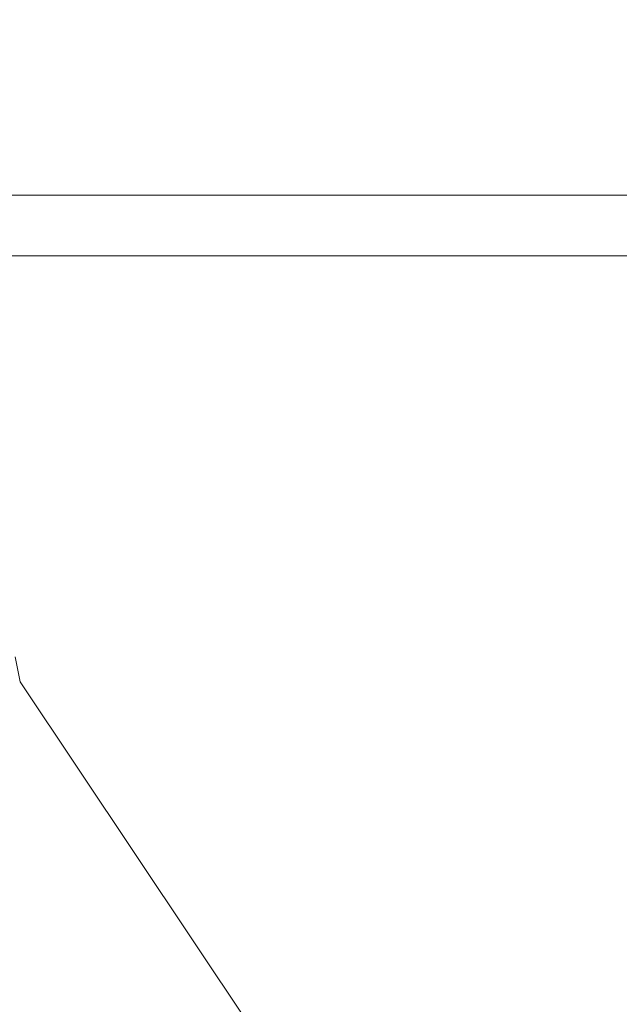
# Model space of a CAD drawing. Units: millimetres. Extents: x 794 to 7830, y -440 to 3559.
# Drawn here: x 4116 to 4131, y 1306 to 1331 of the extents above; entities that cross this region are included whole.
import ezdxf

# ---------------------------------------------------------------- set-up
doc = ezdxf.new("R2010")
doc.units = ezdxf.units.MM
doc.layers.add('1', color=7, linetype='Continuous', true_color=0xffffff)
doc.styles.add('blockfont', font='simplex.shx')
doc.dimstyles.get("Standard").update_dxf_attribs({"dimtxt": 0.18, "dimasz": 0.18, "dimexe": 0.18, "dimexo": 0.0625, "dimgap": 0.09, "dimtad": 0, "dimtih": 1, "dimtoh": 1, "dimdec": 4, "dimzin": 0, "dimdsep": 46, "dimtxsty": 'Standard', "dimcen": 0.09, "dimadec": 0, "dimazin": 0, "dimtfac": 1, "dimtdec": 4, "dimtofl": 0, "dimtmove": 0, "dimatfit": 3, "dimfxl": 1, "dimtolj": 1, "dimtzin": 0, "dimarcsym": 0})

# ---------------------------------------------------------------- blocks, each defined once
blk = doc.blocks.new('_U3')
at = {"layer": '1', "color": 18, "lineweight": 13}
for p, q in [((983.659222, 1187.278026), (983.659222, 3220.492443)), ((983.659222, 3217.317443), (2423.887945, 3217.317443)), ((4365, 3217.317443), (2924.771278, 3217.317443)), ((2455.840028, 3142.317443), (2430.840028, 3142.317443)), ((2430.840028, 3142.317443), (2430.840028, 3048.567443)), ((2687.506695, 3142.317443), (2662.506695, 3142.317443)), ((2687.506695, 3048.567443), (2687.506695, 3142.317443)), ((2430.840028, 3048.567443), (2455.840028, 3048.567443)), ((2662.506695, 3048.567443), (2687.506695, 3048.567443))]:
    blk.add_line(p, q, dxfattribs=at)
at = {"layer": '1', "color": 18, "lineweight": 70}
for points in [[(983.659222, 3217.317443), (1033.659173, 3230.714902), (1033.659272, 3203.919983)], [(4365, 3217.317443), (4315.000049, 3203.919983), (4314.999951, 3230.714902)]]:
    blk.add_solid(points, dxfattribs=at)
at = {"layer": '1', "color": 18, "linetype": 'Continuous', "lineweight": 13, "char_height": 50, "attachment_point": 7, "line_spacing_factor": 0.903614, "style": 'blockfont'}
for s, insert in [('\\W1.3854;133.1', (2428.125445, 3178.421609)), ('\\W1.1047;BBC', (2767.396278, 3178.421609)), ('\\W1.2570;3381', (2455.365028, 3056.546609))]:
    blk.add_mtext(s, dxfattribs=dict(at, insert=insert))

msp = doc.modelspace()

# ---------------------------------------------------------------- linework, layer by layer
at = {"layer": '1', "color": 18, "linetype": 'Continuous', "lineweight": 13}
for p, q in [((4114.614963, 1326.199297), (4116.706848, 1326.199297)), ((4116.706848, 1326.199297), (4120.240211, 1326.199297)), ((4120.240211, 1326.199297), (4124.557972, 1326.199297)), ((4124.557972, 1326.199297), (4128.858089, 1326.199297)), ((4128.858089, 1326.199297), (4132.340908, 1326.199297)), ((4114.26115, 1324.679974), (4119.191169, 1324.679974)), ((4119.191169, 1324.679974), (4133.23164, 1324.679974)), ((4116.387844, 1313.987855), (4116.264325, 1314.608855)), ((4116.387844, 1313.987855), (4122.444153, 1304.923419))]:
    msp.add_line(p, q, dxfattribs=at)

# ---------------------------------------------------------------- dimensions: what is measured, and where the dimension line sits
dim = msp.add_linear_dim(base=(983.659222, 3217.317443), p1=(4365, 3360), p2=(983.659222, 1185.690526), text='<>\\P[\\C18;\\H50.00;\\Fsimplex.shx;3381\\Fsimplex.shx;\\H50.00;\\C18; ]\\C18;\\H50.00;\\Fsimplex.shx;BBC\\Fsimplex.shx;\\H50.00;\\C18;', dimstyle='Standard', override={"dimtxt": 50, "dimasz": 50, "dimexe": 3.175, "dimexo": 1.5875, "dimgap": 1.5875, "dimtih": 1, "dimtoh": 1, "dimdec": 1, "dimlfac": 0.03937, "dimdsep": 46, "dimlunit": 2, "dimtxsty": 'blockfont', "dimsah": 1, "dimse1": 0, "dimse2": 0, "dimsd1": 0, "dimsd2": 0, "dimclrd": 18, "dimclre": 18, "dimclrt": 18, "dimtol": 0, "dimtm": -0.1, "dimtfac": 1, "dimtdec": 2, "dimtofl": 1, "dimtmove": 0, "dimlwd": 13, "dimlwe": 13}, dxfattribs=at)
dim.commit()
dim.dimension.update_dxf_attribs({"geometry": '_U3', "text_midpoint": (2674.329611, 3217.317443), "dimtype": 160})

doc.saveas('drawing.dxf')
